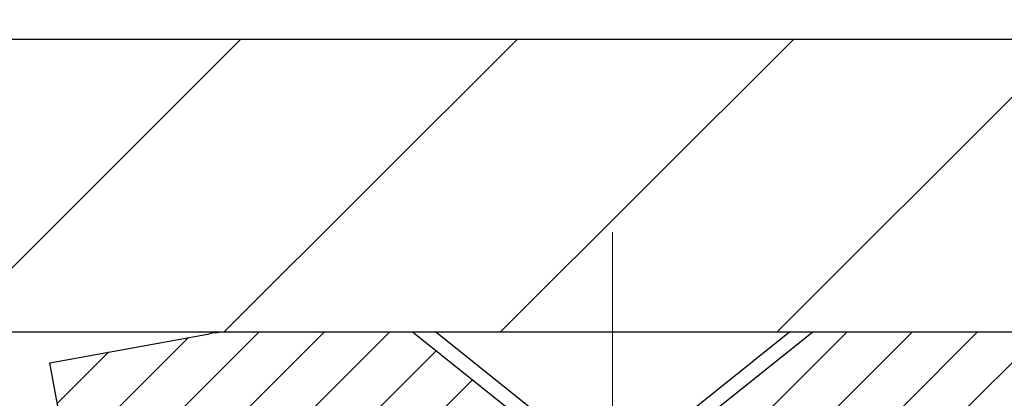
# Model space of a CAD drawing. Extents: x -308 to 3254, y -284 to 1977.
# Drawn here: x 17 to 18, y 17 to 17 of the extents above; entities that cross this region are included whole.
import ezdxf

# ---------------------------------------------------------------- set-up
doc = ezdxf.new("R2010")
doc.units = 0
doc.header["$LTSCALE"] = 5
doc.header["$MEASUREMENT"] = 0
doc.linetypes.add('CENTERX2', pattern=[4, 2.5, -0.5, 0.5, -0.5])
doc.layers.get('DEFPOINTS').update_dxf_attribs({"linetype": 'CONTINUOUS'})
for name, color, linetype, lineweight in [('CAPPING STRIP - H', 251, 'CONTINUOUS', 15), ('CAPPING STRIP - L', 7, 'CONTINUOUS', 25), ('CENTERLINE - L', 1, 'CENTERX2', 18), ('CONCRETE - H', 130, 'CONTINUOUS', 9), ('CONCRETE - L', 132, 'CONTINUOUS', 13), ('COVER PLATE - H', 251, 'CONTINUOUS', 13), ('COVER PLATE - L', 7, 'CONTINUOUS', 25), ('DIMS', 50, 'CONTINUOUS', 25), ('SCREW - L', 1, 'CONTINUOUS', 25), ('TEXT - 4', 241, 'CONTINUOUS', 25)]:
    doc.layers.add(name, color=color, linetype=linetype, lineweight=lineweight)
doc.styles.add('ROMANS', font='romans', dxfattribs={"width": 0.9})
doc.dimstyles.get("Standard").update_dxf_attribs({"dimtxt": 0.18, "dimasz": 0.18, "dimexe": 0.18, "dimexo": 0.0625, "dimgap": 0.09, "dimtad": 0, "dimtih": 1, "dimtoh": 1, "dimdec": 4, "dimzin": 0, "dimdsep": 46, "dimtxsty": 'Standard', "dimcen": 0.09, "dimadec": 0, "dimazin": 0, "dimtfac": 1, "dimtdec": 4, "dimtofl": 0, "dimtmove": 0, "dimatfit": 3, "dimfxl": 1, "dimtolj": 1, "dimtzin": 0, "dimarcsym": 0})

# ---------------------------------------------------------------- blocks, each defined once
blk = doc.blocks.new('*D30')
at = {"layer": 'DEFPOINTS', "color": 0, "transparency": 16777216}
for p in [(19.66224226282975, 19.52444400863988), (10.66224226282975, 16.84243271004198), (19.66224226282975, 16.84243271004175)]:
    blk.add_point(p, dxfattribs=at)
at = {"layer": 'DIMS', "color": 0, "lineweight": -2, "transparency": 16777216}
for p, q in [((10.66224226282975, 17.08243271004197), (10.66224226282975, 19.76444400863988)), ((19.66224226282975, 17.08243271004175), (19.66224226282975, 19.76444400863988)), ((10.90224226282975, 19.52444400863988), (13.4343722189085, 19.52444400863988)), ((19.42224226282975, 19.52444400863988), (15.9143722189085, 19.52444400863988))]:
    blk.add_line(p, q, dxfattribs=at)
at = {"layer": 'DIMS', "color": 0, "transparency": 16777216}
for points in [[(10.90224226282975, 19.56444400863987), (10.90224226282975, 19.48444400863988), (10.66224226282975, 19.52444400863988)], [(19.42224226282975, 19.56444400863987), (19.42224226282975, 19.48444400863988), (19.66224226282975, 19.52444400863988)]]:
    blk.add_solid(points, dxfattribs=at)
at = {"layer": 'DIMS', "color": 0, "transparency": 16777216, "insert": (14.6743722189085, 19.52444400863988), "char_height": 0.24, "attachment_point": 5}
blk.add_mtext('\\A1;9 IN \\P [228.6mm]', dxfattribs=at)
blk = doc.blocks.new('*D34')
at = {"layer": 'DEFPOINTS', "color": 0, "transparency": 16777216}
for p in [(19.66224226282975, 16.71749839511062), (17.40024110860304, 12.71749839511062), (22.97318717426106, 12.71749839511062)]:
    blk.add_point(p, dxfattribs=at)
at = {"layer": 'DIMS', "color": 0, "lineweight": -2, "transparency": 16777216}
for p, q in [((19.90224226282975, 16.71749839511062), (23.21318717426106, 16.71749839511062)), ((22.97318717426106, 16.47749839511063), (22.97318717426106, 14.28964173825619)), ((22.97318717426106, 12.95749839511062), (22.97318717426106, 13.16964173825619)), ((17.64024110860304, 12.71749839511062), (23.21318717426106, 12.71749839511062))]:
    blk.add_line(p, q, dxfattribs=at)
at = {"layer": 'DIMS', "color": 0, "transparency": 16777216}
for points in [[(22.93318717426106, 16.47749839511063), (23.01318717426106, 16.47749839511063), (22.97318717426106, 16.71749839511062)], [(22.93318717426106, 12.95749839511062), (23.01318717426106, 12.95749839511062), (22.97318717426106, 12.71749839511062)]]:
    blk.add_solid(points, dxfattribs=at)
at = {"layer": 'DIMS', "color": 0, "transparency": 16777216, "insert": (22.97318717426106, 13.72964173825619), "char_height": 0.24, "attachment_point": 5}
blk.add_mtext('\\A1;4 IN \\P [101.6mm]', dxfattribs=at)

msp = doc.modelspace()

# ---------------------------------------------------------------- hatches: boundary and pattern name
at = {"layer": 'CAPPING STRIP - H'}
h = msp.add_hatch(dxfattribs=at)
h.set_pattern_fill('ANSI31', color=256, scale=0.47244, angle=90, style=0)
h.set_pattern_definition([(45.00000000000001, (-979.0881113660248, 433.7530791203351), (0.04175819096297156, -0.04175819096297156), [])])
edge = h.paths.add_edge_path()
edge.add_line((16.97372807748206, 16.58122558655487), (16.95612131344114, 16.67806278878061))
edge.add_line((16.95612131344114, 16.67806278878038), (17.16043135326208, 16.71521006874855))
edge.add_arc((17.18508082292237, 16.57963798563719), 0.1377947244043846, 90.00000000099271, 100.30484647022479, ccw=False)
edge.add_line((17.1850808229201, 16.71743271004175), (17.41992816383163, 16.71743271004175))
edge.add_line((17.41992816383163, 16.71743271004175), (17.54295916776937, 16.61900790689151))
edge.add_line((17.54295916776937, 16.61900790689151), (17.1850808229201, 16.61900790689151))
edge.add_arc((17.18508082292283, 16.57963798562423), 0.03936992126728001, 90.00000000430171, 100.3048464714298)
edge.add_line((17.17803811730346, 16.61837286652167), (16.97372807748206, 16.58122558655464))
edge = h.paths.add_edge_path()
edge.add_arc((18.20732658903125, 16.57963798563128), 0.03936992126011774, 359.9999999998346, 449.9999999998345)
edge.add_line((18.20732658903171, 16.61900790689151), (17.80870613627394, 16.61900790689151))
edge.add_line((17.80870613627394, 16.61900790689151), (17.93173714021168, 16.71743271004175))
edge.add_line((17.93173714021168, 16.71743271004175), (18.24669651029126, 16.71743271004175))
edge.add_arc((18.2466965102908, 16.61900790689151), 0.09842480315012381, -6.622258297284134e-11, 89.99999999993378, ccw=False)
edge.add_line((18.34512131344127, 16.61900790689151), (18.34512131344127, 16.067829009251))
edge.add_line((18.34512131344127, 16.067829009251), (18.24669651029126, 16.067829009251))
edge.add_line((18.24669651029126, 16.067829009251), (18.24669651029171, 16.57963798563128))
at = {"layer": 'CONCRETE - H'}
h = msp.add_hatch(dxfattribs=at)
h.set_pattern_fill('AR-CONC', color=256, scale=0.19)
h.set_pattern_definition([(49.99999999999999, (132.6485453432724, 382.0284088602424), (1.362794346941432, -0.1192290564669307), [0.1425, -1.5675]), (355, (132.6485453432724, 382.0284088602424), (-0.2636275338647, 1.429165054030022), [0.114, -1.254]), (100.45144446, (132.7621115371724, 382.0184731066424), (1.099166808781513, 1.309935982840396), [0.1211063648, -1.3321700128]), (46.18420000000002, (132.6485453432724, 382.4084088602424), (2.027758528275987, -0.3144866335068454), [0.2137499999999999, -2.351249999999999]), (96.63563549, (132.8175251587724, 382.3822015769424), (1.775857696781034, 1.850825341471646), [0.1816596498, -1.998256144]), (351.1841639899999, (132.6485453432724, 382.4084088602424), (1.775857695604069, 1.850825340512981), [0.171, -1.8810000019]), (21, (132.8385453432724, 382.3134088602424), (1.134123399025077, -0.7649758922641438), [0.1425, -1.5675]), (326.0000000000001, (132.8385453432724, 382.3134088602424), (0.4622991306510053, 1.377785085589021), [0.114, -1.254]), (71.45144474, (132.9330556258724, 382.2496608696424), (1.596422515786945, 0.6128091903320723), [0.121106361, -1.3321700128]), (37.50000000000001, (132.6485453432724, 382.0284088602424), (0.02310372510285227, 0.6324983222794919), [0, -1.2388, 0, -1.273, 0, -1.25875]), (7.499999999999999, (132.6485453432724, 382.0284088602424), (0.4998321211400824, 0.7493822525764845), [0, -0.7258, 0, -1.2103, 0, -0.47975]), (327.5, (132.2248453432724, 382.0284088602424), (1.014262628727577, -0.04285425629532154), [0, -0.475, 0, -1.482, 0, -1.9665]), (317.5, (132.0348453432724, 382.0284088602424), (1.108053721750534, 0.1901994664314037), [0, -0.6175, 0, -0.9842, 0, -1.3965])])
edge = h.paths.add_edge_path()
edge.add_spline(control_points=[(23.43452878715647, 16.71749839511023), (24.03843623251834, 16.01840740118394), (20.9715939200083, 16.24544433724384), (20.74918332595885, 14.19220437412054), (21.49532719051631, 12.50296917739865), (25.65441837751744, 11.61115893026346), (24.27345751273749, 11.41616840686879)], knot_values=[0, 0, 0, 0, 2.144315220320471, 3.887368186384282, 5.063962667266471, 8.30122414038146, 8.30122414038146, 8.30122414038146, 8.30122414038146], degree=3, periodic=0)
edge.add_line((24.27345751273745, 11.41616840686947), (23.78045586071858, 11.4161684068672))
edge.add_line((23.78045586071858, 11.4161684068672), (23.78045586072085, 11.54215241538031))
edge.add_line((23.78045586072085, 11.54215241538031), (23.78045586072085, 11.61301841538034))
edge.add_line((23.78045586072085, 11.61301841538034), (23.11077216072118, 11.61301841538022))
edge.add_arc((23.11077216072097, 11.65238841538064), 0.03937000000041735, 239.99999999987762, 270.00000000031025, ccw=False)
edge.add_line((23.09108716072069, 11.61829299523333), (22.95532625310312, 11.69667459179192))
edge.add_arc((22.90020825310334, 11.60120741538043), 0.1102359999998101, 60.00000000007508, 90.00000000002213)
edge.add_line((22.9002082531033, 11.71144341538024), (21.99225031207408, 11.71144341538036))
edge.add_arc((21.99225031207388, 11.75081341538055), 0.03937000000018998, 240.0000000004328, 270.00000000028956, ccw=False)
edge.add_line((21.97256531207404, 11.71671799523324), (21.29247812591547, 12.10936599805092))
edge.add_arc((21.2324781851875, 12.00544291537523), 0.1200000000007406, 60.00003267858571, 90.00000000192021)
edge.add_line((21.23247818518348, 12.12544291537597), (21.02103680262832, 12.12544291537591))
edge.add_arc((21.021036802628, 12.16481291537639), 0.03937000000047419, 225.0000000004972, 270.000000000455, ccw=False)
edge.add_line((20.9931980086526, 12.1369741214005), (20.87673148452006, 12.25344064553309))
edge.add_arc((20.62702951021323, 12.00373867122721), 0.3531319186153848, 44.99999999989077, 76.09799910883636)
edge.add_arc((20.33774491713017, 10.83496889778661), 1.557170273113961, 76.0979991089232, 103.9020008910682)
edge.add_arc((20.04846032404694, 12.0037386712259), 0.3531319186166202, 103.90200089105, 134.9999999999967)
edge.add_line((19.79875834973973, 12.25344064553315), (19.68229182560711, 12.13697412140078))
edge.add_arc((19.6544530316317, 12.16481291537588), 0.03936999999990774, 270.0000000002482, 315.00000000032173, ccw=False)
edge.add_line((19.65445303163187, 12.12544291537597), (17.94354792914783, 12.12544291537591))
edge.add_arc((17.94354792914794, 12.16481291537599), 0.03937000000007629, 180.0000000000827, 269.9999999998346, ccw=False)
edge.add_line((17.90417792914786, 12.16481291537593), (17.90417792913905, 14.07114504094602))
edge.add_arc((17.94354792913909, 14.07114504094625), 0.03937000000003366, 107.30237723738409, 180.0000000003309, ccw=False)
edge.add_line((17.93183872076861, 14.10873348783275), (17.94911166186193, 14.11525948462759))
edge.add_line((17.94911166186193, 14.11525948462759), (17.96628825803646, 14.12197386469597))
edge.add_line((17.96628825803646, 14.12197386469597), (17.98327216437292, 14.12906501131147))
edge.add_line((17.98327216437292, 14.12906501131147), (17.99996703595252, 14.13672130774739))
edge.add_line((17.99996703595252, 14.13672130774739), (18.01627652785601, 14.14513113727776))
edge.add_line((18.01627652785601, 14.14513113727776), (18.03211544218129, 14.15444670899865))
edge.add_line((18.03211544218129, 14.15444670899865), (18.04745597149122, 14.16463398907831))
edge.add_line((18.04745597149122, 14.16463398907831), (18.0622887256568, 14.17559917603853))
edge.add_line((18.0622887256568, 14.17559917603853), (18.0766043230783, 14.18724844072358))
edge.add_line((18.0766043230783, 14.18724844072358), (18.09039337867307, 14.19948800520456))
edge.add_line((18.09039337867307, 14.19948800520456), (18.10364465785642, 14.21225130680182))
edge.add_line((18.10364465785642, 14.21225130680182), (18.11634203940912, 14.22554368968736))
edge.add_line((18.11634203940912, 14.22554368968736), (18.12847216700311, 14.23937176577147))
edge.add_line((18.12847216700311, 14.23937176577147), (18.14003495759243, 14.2537031349566))
edge.add_line((18.14003495759243, 14.2537031349566), (18.15103341867416, 14.26849631362165))
edge.add_line((18.15103341867416, 14.26849631362165), (18.16147055774354, 14.28370981814646))
edge.add_line((18.16147055774354, 14.28370981814646), (18.17134938229674, 14.29930216491016))
edge.add_line((18.17134938229674, 14.29930216491016), (18.18067289982901, 14.31523187029143))
edge.add_line((18.18067289982901, 14.31523187029143), (18.18944418147066, 14.33145749254527))
edge.add_line((18.18944418147066, 14.33145749254527), (18.19767142602632, 14.34794096430483))
edge.add_line((18.19767142602632, 14.34794096430483), (18.20537164173447, 14.36465001544229))
edge.add_line((18.20537164173447, 14.36465001544229), (18.21256270511913, 14.38155294722355))
edge.add_line((18.21256270511913, 14.38155294722355), (18.21926296933998, 14.39861954641606))
edge.add_line((18.21926296933998, 14.39861954641606), (18.22549534510108, 14.41583380395355))
edge.add_line((18.22549534510108, 14.41583380395355), (18.23128527520703, 14.43318760238958))
edge.add_line((18.23128527520703, 14.43318760238958), (18.23665822960675, 14.45067290887437))
edge.add_line((18.23665822960675, 14.45067290887437), (18.24163967824961, 14.46828169055789))
edge.add_line((18.24163967824961, 14.46828169055789), (18.24625509108319, 14.48600591459035))
edge.add_line((18.24625509108319, 14.48600591459035), (18.2505299380573, 14.50383754812174))
edge.add_line((18.2505299380573, 14.50383754812174), (18.25448968911996, 14.52176855830226))
edge.add_line((18.25448968911996, 14.52176855830226), (18.25815981422056, 14.53979091228189))
edge.add_line((18.25815981422056, 14.53979091228189), (18.26156578330756, 14.55789657721084))
edge.add_line((18.26156578330756, 14.55789657721084), (18.26473306632943, 14.57607752023932))
edge.add_line((18.26473306632943, 14.57607752023932), (18.26768713323554, 14.59432570851709))
edge.add_line((18.26768713323554, 14.59432570851709), (18.27045345397391, 14.61263310919458))
edge.add_line((18.27045345397391, 14.61263310919458), (18.27305749849393, 14.63099168942131))
edge.add_line((18.27305749849393, 14.63099168942131), (18.27514179579521, 14.64653727759719))
edge.add_line((18.27514179579521, 14.64653727759719), (18.27515953586453, 14.64653542366636))
edge.add_line((18.27515953586453, 14.64653542366636), (18.27788063867365, 14.66783025712448))
edge.add_line((18.27788063867365, 14.66783025712448), (18.2801506742303, 14.68629417890111))
edge.add_line((18.2801506742303, 14.68629417890111), (18.28236031336382, 14.70477714882782))
edge.add_line((18.28236031336382, 14.70477714882782), (18.28452818052256, 14.72321291920446))
edge.add_arc((18.22588071512953, 14.73013880021961), 0.0590549999988297, 353.2649378234357, 366.6781923658928)
edge.add_line((18.28453502602224, 14.73700646638531), (18.28236031336382, 14.7555004516114))
edge.add_line((18.28236031336382, 14.7555004516114), (18.2801506742303, 14.77398342153788))
edge.add_line((18.2801506742303, 14.77398342153788), (18.27788063867365, 14.79244734331428))
edge.add_line((18.27788063867365, 14.79244734331428), (18.2755247367445, 14.81088418409081))
edge.add_line((18.2755247367445, 14.81088418409081), (18.27305749849393, 14.82928591101745))
edge.add_line((18.27305749849393, 14.82928591101745), (18.27045345397391, 14.84764449124441))
edge.add_line((18.27045345397391, 14.84764449124441), (18.26768713323554, 14.86595189192167))
edge.add_line((18.26768713323554, 14.86595189192167), (18.26473306632943, 14.88420008019966))
edge.add_line((18.26473306632943, 14.88420008019966), (18.26156578330756, 14.90238102322792))
edge.add_line((18.26156578330756, 14.90238102322792), (18.25815981422056, 14.92048668815687))
edge.add_line((18.25815981422056, 14.92048668815687), (18.25448968911996, 14.9385090421365))
edge.add_line((18.25448968911996, 14.9385090421365), (18.2505299380573, 14.95644005231702))
edge.add_line((18.2505299380573, 14.95644005231702), (18.24625509108319, 14.97427168584841))
edge.add_line((18.24625509108319, 14.97427168584841), (18.24163967824961, 14.99199590988087))
edge.add_line((18.24163967824961, 14.99199590988087), (18.23665822960675, 15.00960469156439))
edge.add_line((18.23665822960675, 15.00960469156439), (18.23128527520703, 15.02708999804918))
edge.add_line((18.23128527520703, 15.02708999804918), (18.22549534510108, 15.04444379648521))
edge.add_line((18.22549534510108, 15.04444379648521), (18.21926296933998, 15.0616580540227))
edge.add_line((18.21926296933998, 15.0616580540227), (18.21256270511913, 15.0787246532152))
edge.add_line((18.21256270511913, 15.0787246532152), (18.20537164173447, 15.09562758499646))
edge.add_line((18.20537164173447, 15.09562758499646), (18.19767142602632, 15.11233663613416))
edge.add_line((18.19767142602632, 15.11233663613416), (18.18944418147066, 15.12882010789372))
edge.add_line((18.18944418147066, 15.12882010789372), (18.18067289982901, 15.14504573014756))
edge.add_line((18.18067289982901, 15.14504573014756), (18.17134938229674, 15.16097543552883))
edge.add_line((18.17134938229674, 15.16097543552883), (18.16147055774354, 15.1765677822923))
edge.add_line((18.16147055774354, 15.1765677822923), (18.15103341867416, 15.1917812868171))
edge.add_line((18.15103341867416, 15.1917812868171), (18.14003495759243, 15.20657446548239))
edge.add_line((18.14003495759243, 15.20657446548239), (18.12847216700266, 15.22090583466729))
edge.add_line((18.12847216700266, 15.22090583466729), (18.11634203940912, 15.2347339107514))
edge.add_line((18.11634203940912, 15.2347339107514), (18.10364465785642, 15.24802629363717))
edge.add_line((18.10364465785642, 15.24802629363717), (18.09039337867307, 15.2607895952342))
edge.add_line((18.09039337867307, 15.2607895952342), (18.0766043230783, 15.27302915971518))
edge.add_line((18.0766043230783, 15.27302915971518), (18.0622887256568, 15.28467842440023))
edge.add_line((18.0622887256568, 15.28467842440023), (18.04745597149076, 15.29564361136067))
edge.add_line((18.04745597149076, 15.29564361136067), (18.03211544218084, 15.30583089144011))
edge.add_line((18.03211544218084, 15.30583089144011), (18.0164632936162, 15.31503661789066))
edge.add_line((18.0164632936162, 15.31503661789066), (18.01627421925559, 15.31514646316077))
edge.add_line((18.01627421925559, 15.31514646316077), (17.99996472735211, 15.32355629269091))
edge.add_line((17.99996472735211, 15.32355629269091), (17.98326985577251, 15.33121258912706))
edge.add_line((17.98326985577251, 15.33121258912706), (17.96628594943604, 15.33830373574256))
edge.add_line((17.96628594943604, 15.33830373574256), (17.94910935326152, 15.34501811581094))
edge.add_line((17.94910935326152, 15.34501811581094), (17.93183641216845, 15.35154411260584))
edge.add_arc((17.94354562053849, 15.38913255949257), 0.03937000000011963, 180.0000000004136, 252.6976227633264, ccw=False)
edge.add_line((17.90417562053835, 15.38913255949228), (17.90417792913877, 15.50302199723274))
edge.add_line((17.90417792913877, 15.50302199723274), (17.90417792913877, 15.57836760835153))
edge.add_line((17.90417792913877, 15.57836760835153), (17.83331192913874, 15.57836760835153))
edge.add_line((17.83331192913874, 15.57836760835153), (17.80601703274519, 15.57836760835141))
edge.add_arc((17.84512292913907, 15.58292016447155), 0.0393699999999445, 122.90315213913769, 186.6402612609555, ccw=False)
edge.add_line((17.82373633250336, 15.61597482200023), (18.13895427295918, 15.8199230534733))
edge.add_arc((17.961264429138, 16.01861540690118), 0.266556432876612, 311.8061494064642, 360.0000000001222)
edge.add_line((18.2278208620146, 16.01861540690174), (18.22782086201414, 16.06782900925123))
edge.add_line((18.22782086201414, 16.06782900925123), (18.24669881889167, 16.06782900925123))
edge.add_line((18.24669881889167, 16.06782900925123), (18.31756456692347, 16.06782900925123))
edge.add_line((18.31756456692347, 16.06782900925123), (18.31756456692347, 16.0141351366608))
edge.add_line((18.31756456692347, 16.0141351366608), (18.51638346456133, 16.01413513666085))
edge.add_arc((18.5163834645615, 16.09287529414104), 0.07874015748018337, 269.9999999998759, 360.0000000000414)
edge.add_line((18.59512362204168, 16.09287529414109), (18.59512131344127, 16.2174327100422))
edge.add_line((18.59512131344127, 16.2174327100422), (20.66224226282975, 16.2174327100422))
edge.add_line((20.66224226282975, 16.2174327100422), (20.66224226282975, 16.71743271004243))
edge.add_line((20.66224226282975, 16.71743271004243), (23.43452878715647, 16.71749839511023))
h.paths.add_polyline_path([(18.36135344808329, 15.09731723434538), (20.20135344808331, 15.09731723434538), (20.20135344808331, 15.85731723434537), (18.36135344808329, 15.85731723434537)], flags=16)
at = {"layer": 'COVER PLATE - H'}
h = msp.add_hatch(dxfattribs=at)
h.set_pattern_fill('ANSI31', color=256, scale=2, style=0)
h.set_pattern_definition([(45, (1.946482336818462, 3.606199604824042), (-0.1767766952966368, 0.1767766952966369), [])])
h.paths.add_polyline_path([(19.6622422628293, 16.7174327100422), (19.66224226282975, 16.84243271004198), (18.24442180792585, 17.09243271004175), (15.63099226282975, 17.09243271004175), (15.31849226282975, 16.77993271004175), (15.31849226282975, 16.71743271004198)])

# ---------------------------------------------------------------- linework, layer by layer
at = {"layer": 'CAPPING STRIP - L'}
for p, q in [((16.95612131344114, 16.67806278878106), (17.16043135326208, 16.71521006874855)), ((17.1850808229201, 16.71743271004175), (17.41992816383163, 16.71743271004175)), ((17.41992816383163, 16.71743271004175), (17.54295916776937, 16.61900790689151)), ((16.97372807748206, 16.58122558655487), (16.95612131344114, 16.67806278878106))]:
    msp.add_line(p, q, dxfattribs=at)
msp.add_lwpolyline([(18.24669651029171, 16.57963798563128, 0.414213562373095), (18.20732658903171, 16.61900790689151), (17.80870613627394, 16.61900790689151), (17.93173714021168, 16.71743271004175), (18.24669651029126, 16.71743271004175, -0.414213562373095), (18.34512131344127, 16.61900790689151), (18.34512131344127, 16.067829009251), (18.24669651029126, 16.067829009251)], format="xyb", close=True, dxfattribs=at)
msp.add_arc((17.18508082292283, 16.57963798563082), 0.13779472441075, 90.00000000122455, 100.3048464699728, dxfattribs=at)
at = {"layer": 'CENTERLINE - L', "ltscale": 0.03}
for p, q in [((17.6758265890544, 15.9420330752373), (17.6758265890544, 16.84506511303266)), ((17.6758265890544, 15.9420330752373), (17.6758265890544, 16.84506511303266)), ((17.67582962053802, 15.94203503693689), (17.67582962053802, 16.84506526866812)), ((17.67582962053802, 15.94203503693689), (17.67582962053802, 16.84506526866812))]:
    msp.add_line(p, q, dxfattribs=at)
at = {"layer": 'CONCRETE - L'}
msp.add_line((26.45794766937615, 16.71749839511017), (17.16224226282975, 16.7174983951104), dxfattribs=at)
at = {"layer": 'COVER PLATE - L'}
for p, q in [((15.63099226282975, 17.09243271004175), (18.24442180792585, 17.09243271004175)), ((15.44374226282935, 16.7174327100422), (19.66224226282975, 16.7174327100422))]:
    msp.add_line(p, q, dxfattribs=at)
at = {"layer": 'SCREW - L'}
for p, q in [((17.44944954133734, 16.71743271004175), (17.90220363582648, 16.71743271004175)), ((17.59708674606236, 16.59932294626128), (17.44944954133734, 16.71743271004175)), ((17.75456643110238, 16.59932294626128), (17.90220363582648, 16.71743271004175))]:
    msp.add_line(p, q, dxfattribs=at)

# ---------------------------------------------------------------- dimensions: what is measured, and where the dimension line sits
at = {"layer": 'DIMS'}
dim = msp.add_linear_dim(base=(19.66224226282975, 19.52444400863988), p1=(10.66224226282975, 16.84243271004198), p2=(19.66224226282975, 16.84243271004175), text='<> \\P[]', dimstyle='Standard', override={"dimtxt": 0.24, "dimasz": 0.24, "dimexe": 0.24, "dimexo": 0.24, "dimgap": 0.24, "dimlunit": 5, "dimpost": ' IN', "dimfrac": 2}, dxfattribs=at)
dim.commit()
dim.dimension.update_dxf_attribs({"geometry": '*D30', "text_midpoint": (14.6743722189085, 19.52444400863988), "dimtype": 160})
dim = msp.add_linear_dim(base=(22.97318717426106, 12.71749839511062), p1=(19.66224226282975, 16.71749839511062), p2=(17.40024110860304, 12.71749839511062), angle=90, text='<> \\P[]', dimstyle='Standard', override={"dimtxt": 0.24, "dimasz": 0.24, "dimexe": 0.24, "dimexo": 0.24, "dimgap": 0.24, "dimlunit": 5, "dimpost": ' IN', "dimfrac": 2}, dxfattribs=at)
dim.commit()
dim.dimension.update_dxf_attribs({"geometry": '*D34', "text_midpoint": (22.97318717426106, 13.72964173825619), "dimtype": 160})

# ---------------------------------------------------------------- leaders
at = {"layer": 'TEXT - 4'}
for points in [[(15.22470440451843, 16.90626431292958), (17.97712719554409, 22.54966731136119), (18.07932545071253, 22.54966731136119)], [(15.39311222571678, 16.45185895589748), (18.69638810442109, 21.46386254040294), (18.79480122122368, 21.46386254040294)], [(16.29072003692363, 16.77508844793283), (19.8507118186526, 20.78692910939503), (20.01599491340903, 20.78711941715665)]]:
    msp.add_leader(points, dimstyle='Standard', override={"dimtxt": 0.7, "dimasz": 0.24, "dimexe": 0.5, "dimexo": 0.5, "dimtih": 0, "dimtoh": 0, "dimtxsty": 'ROMANS', "dimdle": 0.05, "dimclrd": 256, "dimclre": 256, "dimclrt": 256, "dimtfac": 0.3, "dimlwd": 65535, "dimlwe": 65535}, dxfattribs=at)

doc.saveas('drawing.dxf')
